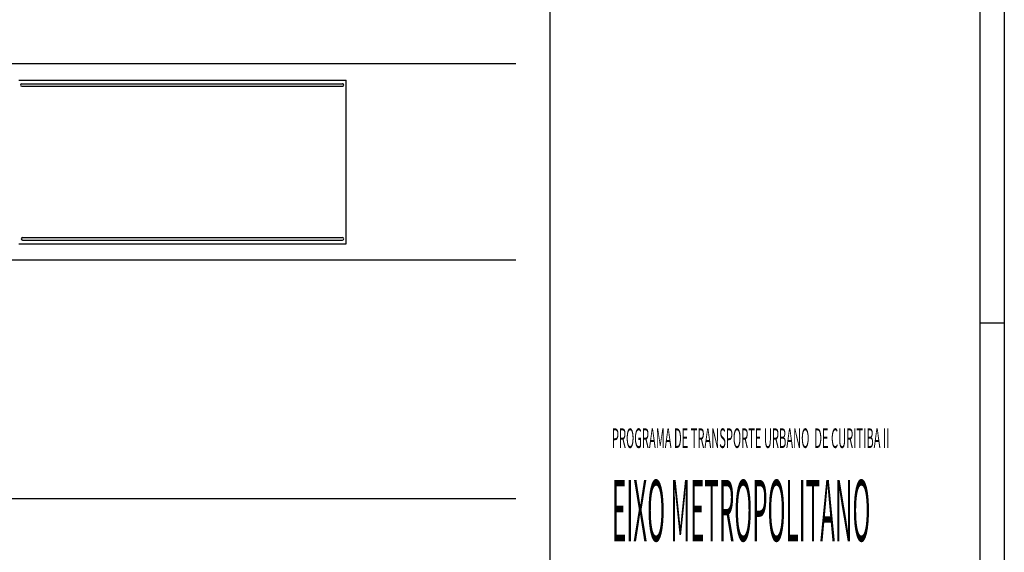
# Model space of a CAD drawing. Extents: x -3912 to 5006, y -3393 to 2914.
# Drawn here: x 1998 to 5006, y -1867 to -240 of the extents above; entities that cross this region are included whole.
import ezdxf

# ---------------------------------------------------------------- set-up
doc = ezdxf.new("R2010")
doc.units = 0
doc.header["$LTSCALE"] = 37.5
doc.header["$MEASUREMENT"] = 0
for name, color, linetype in [('1', 4, 'CONTINUOUS'), ('2', 2, 'CONTINUOUS'), ('6', 6, 'CONTINUOUS'), ('ARQ', 4, 'CONTINUOUS')]:
    doc.layers.add(name, color=color, linetype=linetype)
doc.styles.add('RS-175A', font='swissko.ttf', dxfattribs={"height": 175})
doc.styles.add('RS-175B', font='ARIAL.TTF', dxfattribs={"height": 80})

# ---------------------------------------------------------------- blocks, each defined once
blk = doc.blocks.new('A0')
at = {"layer": '1', "color": 4}
blk.add_line((1279, 397), (1289, 397), dxfattribs=at)
at = {"layer": '2', "color": 2}
blk.add_line((1289, 941), (1289, 100), dxfattribs=at)
at = {"layer": '6', "color": 6}
blk.add_line((1279, 931), (1279, 110), dxfattribs=at)

msp = doc.modelspace()

# ---------------------------------------------------------------- linework, layer by layer
at = {"layer": '2'}
msp.add_line((3618.4, -2643.5), (3618.4, 2839), dxfattribs=at)
at = {"layer": 'ARQ', "color": 4}
for p, q in [((3513.7, -374.3), (-3422.7, -374.3)), ((1995.5, -424.3), (2995.5, -424.3)), ((2004.2, -435.5), (2984.2, -435.5)), ((2004.2, -443), (2984.2, -443)), ((2995.5, -924.3), (2995.5, -424.3)), ((1995.5, -924.3), (2995.5, -924.3)), ((2006.7, -905.5), (2984.2, -905.5)), ((2006.7, -913), (2984.2, -913)), ((3513.7, -974.3), (-3422.7, -974.3)), ((3513.7, -1704.3), (-3422.7, -1704.3))]:
    msp.add_line(p, q, dxfattribs=at)
for centre, start, end in [((2004.2, -439.3), 90.0039, 270), ((2984.2, -439.3), 269.9946, 90), ((2006.7, -909.3), 90, 269.9961), ((2984.2, -909.3), 270, 90.0054)]:
    msp.add_arc(centre, 3.75, start, end, dxfattribs=at)

# ---------------------------------------------------------------- block references
at = {"layer": '1', "xscale": 7.5, "yscale": 7.5, "zscale": 7.5}
msp.add_blockref('A0', (-4661.6, -4143.5), dxfattribs=at)

# ---------------------------------------------------------------- texts
at = {"layer": '2'}
for s, height, style, width, p in [('PROGRAMA DE TRANSPORTE URBANO  DE CURITIBA II', 60, 'RS-175B', 0.415, (3807.2, -1548.5)), ('EIXO METROPOLITANO', 187.5, 'RS-175A', 0.289, (3807.2, -1833.5))]:
    msp.add_text(s, height=height, dxfattribs=dict(at, style=style, width=width)).set_placement(p)

doc.saveas('drawing.dxf')
